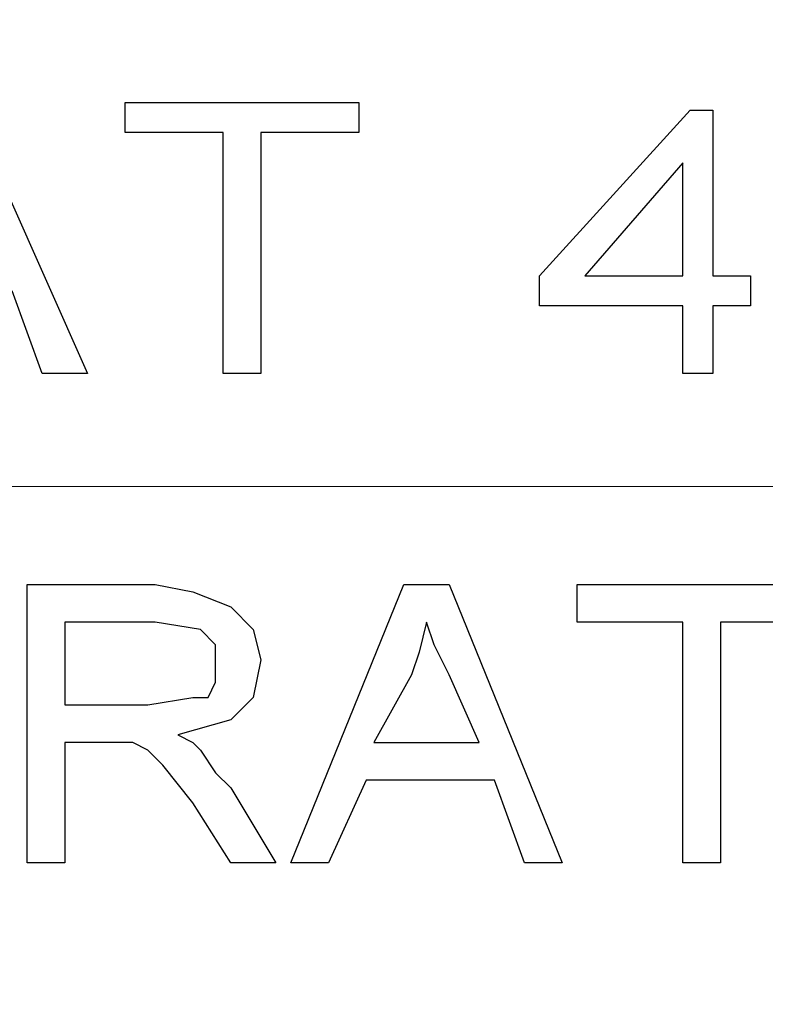
# Model space of a CAD drawing. Units: inches. Extents: x -5.2 to 5.1, y -3.9 to 4.
# Drawn here: x -4 to -3.9, y -0.4 to -0.2 of the extents above; entities that cross this region are included whole.
import ezdxf

# ---------------------------------------------------------------- set-up
doc = ezdxf.new("R2010")
doc.units = ezdxf.units.IN
doc.header["$MEASUREMENT"] = 0
doc.layers.add('Layer 1', color=7, linetype='Continuous')

msp = doc.modelspace()

# ---------------------------------------------------------------- linework, layer by layer
at = {"layer": 'Layer 1', "lineweight": 25}
for points, knots in [([(-4.13472, 0.4375), (-4.13472, 0.4375), (-4.06111, 0.43333), (-4.06111, 0.43333), (-4.06111, 0.43333), (-4.06111, 0.43333), (-3.99028, 0.42361), (-3.99028, 0.42361), (-3.99028, 0.42361), (-3.99028, 0.42361), (-3.91944, 0.40556), (-3.91944, 0.40556), (-3.91944, 0.40556), (-3.91944, 0.40556), (-3.85139, 0.38194), (-3.85139, 0.38194), (-3.85139, 0.38194), (-3.85139, 0.38194), (-3.78611, 0.35139), (-3.78611, 0.35139), (-3.78611, 0.35139), (-3.78611, 0.35139), (-3.72361, 0.31389), (-3.72361, 0.31389), (-3.72361, 0.31389), (-3.72361, 0.31389), (-3.66389, 0.27222), (-3.66389, 0.27222), (-3.66389, 0.27222), (-3.66389, 0.27222), (-3.60972, 0.22361), (-3.60972, 0.22361), (-3.60972, 0.22361), (-3.60972, 0.22361), (-3.56111, 0.17083), (-3.56111, 0.17083), (-3.56111, 0.17083), (-3.56111, 0.17083), (-3.51667, 0.1125), (-3.51667, 0.1125), (-3.51667, 0.1125), (-3.51667, 0.1125), (-3.47917, 0.05139), (-3.47917, 0.05139), (-3.47917, 0.05139), (-3.47917, 0.05139), (-3.44722, -0.01389), (-3.44722, -0.01389), (-3.44722, -0.01389), (-3.44722, -0.01389), (-3.42083, -0.08194), (-3.42083, -0.08194), (-3.42083, -0.08194), (-3.42083, -0.08194), (-3.40139, -0.15139), (-3.40139, -0.15139), (-3.40139, -0.15139), (-3.40139, -0.15139), (-3.39028, -0.22222), (-3.39028, -0.22222), (-3.39028, -0.22222), (-3.39028, -0.22222), (-3.38472, -0.29444), (-3.38472, -0.29444), (-3.38472, -0.29444), (-3.38472, -0.29444), (-3.38611, -0.36667), (-3.38611, -0.36667), (-3.38611, -0.36667), (-3.38611, -0.36667), (-3.39444, -0.43889), (-3.39444, -0.43889), (-3.39444, -0.43889), (-3.39444, -0.43889), (-3.41111, -0.50972), (-3.41111, -0.50972), (-3.41111, -0.50972), (-3.41111, -0.50972), (-3.43333, -0.57917), (-3.43333, -0.57917), (-3.43333, -0.57917), (-3.43333, -0.57917), (-3.4625, -0.64583), (-3.4625, -0.64583), (-3.4625, -0.64583), (-3.4625, -0.64583), (-3.49722, -0.70833), (-3.49722, -0.70833), (-3.49722, -0.70833), (-3.49722, -0.70833), (-3.53889, -0.76806), (-3.53889, -0.76806), (-3.53889, -0.76806), (-3.53889, -0.76806), (-3.58472, -0.82361), (-3.58472, -0.82361), (-3.58472, -0.82361), (-3.58472, -0.82361), (-3.6375, -0.875), (-3.6375, -0.875), (-3.6375, -0.875), (-3.6375, -0.875), (-3.69306, -0.91944), (-3.69306, -0.91944), (-3.69306, -0.91944), (-3.69306, -0.91944), (-3.75417, -0.95972), (-3.75417, -0.95972), (-3.75417, -0.95972), (-3.75417, -0.95972), (-3.81806, -0.99306), (-3.81806, -0.99306), (-3.81806, -0.99306), (-3.81806, -0.99306), (-3.88472, -1.02083), (-3.88472, -1.02083), (-3.88472, -1.02083), (-3.88472, -1.02083), (-3.95417, -1.04167), (-3.95417, -1.04167), (-3.95417, -1.04167), (-3.95417, -1.04167), (-4.02639, -1.05556), (-4.02639, -1.05556), (-4.02639, -1.05556), (-4.02639, -1.05556), (-4.09861, -1.0625), (-4.09861, -1.0625), (-4.09861, -1.0625), (-4.09861, -1.0625), (-4.17083, -1.0625), (-4.17083, -1.0625), (-4.17083, -1.0625), (-4.17083, -1.0625), (-4.24306, -1.05556), (-4.24306, -1.05556), (-4.24306, -1.05556), (-4.24306, -1.05556), (-4.31389, -1.04167), (-4.31389, -1.04167), (-4.31389, -1.04167), (-4.31389, -1.04167), (-4.38333, -1.02083), (-4.38333, -1.02083), (-4.38333, -1.02083), (-4.38333, -1.02083), (-4.45, -0.99306), (-4.45, -0.99306), (-4.45, -0.99306), (-4.45, -0.99306), (-4.51389, -0.95972), (-4.51389, -0.95972), (-4.51389, -0.95972), (-4.51389, -0.95972), (-4.575, -0.91944), (-4.575, -0.91944), (-4.575, -0.91944), (-4.575, -0.91944), (-4.63194, -0.875), (-4.63194, -0.875), (-4.63194, -0.875), (-4.63194, -0.875), (-4.68333, -0.82361), (-4.68333, -0.82361), (-4.68333, -0.82361), (-4.68333, -0.82361), (-4.73056, -0.76806), (-4.73056, -0.76806), (-4.73056, -0.76806), (-4.73056, -0.76806), (-4.77083, -0.70833), (-4.77083, -0.70833), (-4.77083, -0.70833), (-4.77083, -0.70833), (-4.80694, -0.64583), (-4.80694, -0.64583), (-4.80694, -0.64583), (-4.80694, -0.64583), (-4.83611, -0.57917), (-4.83611, -0.57917), (-4.83611, -0.57917), (-4.83611, -0.57917), (-4.85833, -0.50972), (-4.85833, -0.50972), (-4.85833, -0.50972), (-4.85833, -0.50972), (-4.87361, -0.43889), (-4.87361, -0.43889), (-4.87361, -0.43889), (-4.87361, -0.43889), (-4.88194, -0.36667), (-4.88194, -0.36667), (-4.88194, -0.36667), (-4.88194, -0.36667), (-4.88333, -0.29444), (-4.88333, -0.29444), (-4.88333, -0.29444), (-4.88333, -0.29444), (-4.87917, -0.22222), (-4.87917, -0.22222), (-4.87917, -0.22222), (-4.87917, -0.22222), (-4.86667, -0.15139), (-4.86667, -0.15139), (-4.86667, -0.15139), (-4.86667, -0.15139), (-4.84722, -0.08194), (-4.84722, -0.08194), (-4.84722, -0.08194), (-4.84722, -0.08194), (-4.82222, -0.01389), (-4.82222, -0.01389), (-4.82222, -0.01389), (-4.82222, -0.01389), (-4.79028, 0.05139), (-4.79028, 0.05139), (-4.79028, 0.05139), (-4.79028, 0.05139), (-4.75139, 0.1125), (-4.75139, 0.1125), (-4.75139, 0.1125), (-4.75139, 0.1125), (-4.70694, 0.17083), (-4.70694, 0.17083), (-4.70694, 0.17083), (-4.70694, 0.17083), (-4.65833, 0.22361), (-4.65833, 0.22361), (-4.65833, 0.22361), (-4.65833, 0.22361), (-4.60417, 0.27222), (-4.60417, 0.27222), (-4.60417, 0.27222), (-4.60417, 0.27222), (-4.54583, 0.31389), (-4.54583, 0.31389), (-4.54583, 0.31389), (-4.54583, 0.31389), (-4.48333, 0.35139), (-4.48333, 0.35139), (-4.48333, 0.35139), (-4.48333, 0.35139), (-4.41667, 0.38194), (-4.41667, 0.38194), (-4.41667, 0.38194), (-4.41667, 0.38194), (-4.34861, 0.40556), (-4.34861, 0.40556), (-4.34861, 0.40556), (-4.34861, 0.40556), (-4.27778, 0.42361), (-4.27778, 0.42361), (-4.27778, 0.42361), (-4.27778, 0.42361), (-4.20694, 0.43333), (-4.20694, 0.43333), (-4.20694, 0.43333), (-4.20694, 0.43333), (-4.13472, 0.4375), (-4.13472, 0.4375)], [0, 0, 0, 0, 0.015152, 0.015152, 0.015152, 0.015152, 0.030303, 0.030303, 0.030303, 0.030303, 0.045455, 0.045455, 0.045455, 0.045455, 0.060606, 0.060606, 0.060606, 0.060606, 0.075758, 0.075758, 0.075758, 0.075758, 0.090909, 0.090909, 0.090909, 0.090909, 0.106061, 0.106061, 0.106061, 0.106061, 0.121212, 0.121212, 0.121212, 0.121212, 0.136364, 0.136364, 0.136364, 0.136364, 0.151515, 0.151515, 0.151515, 0.151515, 0.166667, 0.166667, 0.166667, 0.166667, 0.181818, 0.181818, 0.181818, 0.181818, 0.19697, 0.19697, 0.19697, 0.19697, 0.212121, 0.212121, 0.212121, 0.212121, 0.227273, 0.227273, 0.227273, 0.227273, 0.242424, 0.242424, 0.242424, 0.242424, 0.257576, 0.257576, 0.257576, 0.257576, 0.272727, 0.272727, 0.272727, 0.272727, 0.287879, 0.287879, 0.287879, 0.287879, 0.30303, 0.30303, 0.30303, 0.30303, 0.318182, 0.318182, 0.318182, 0.318182, 0.333333, 0.333333, 0.333333, 0.333333, 0.348485, 0.348485, 0.348485, 0.348485, 0.363636, 0.363636, 0.363636, 0.363636, 0.378788, 0.378788, 0.378788, 0.378788, 0.393939, 0.393939, 0.393939, 0.393939, 0.409091, 0.409091, 0.409091, 0.409091, 0.424242, 0.424242, 0.424242, 0.424242, 0.439394, 0.439394, 0.439394, 0.439394, 0.454545, 0.454545, 0.454545, 0.454545, 0.469697, 0.469697, 0.469697, 0.469697, 0.484848, 0.484848, 0.484848, 0.484848, 0.5, 0.5, 0.5, 0.5, 0.515152, 0.515152, 0.515152, 0.515152, 0.530303, 0.530303, 0.530303, 0.530303, 0.545455, 0.545455, 0.545455, 0.545455, 0.560606, 0.560606, 0.560606, 0.560606, 0.575758, 0.575758, 0.575758, 0.575758, 0.590909, 0.590909, 0.590909, 0.590909, 0.606061, 0.606061, 0.606061, 0.606061, 0.621212, 0.621212, 0.621212, 0.621212, 0.636364, 0.636364, 0.636364, 0.636364, 0.651515, 0.651515, 0.651515, 0.651515, 0.666667, 0.666667, 0.666667, 0.666667, 0.681818, 0.681818, 0.681818, 0.681818, 0.69697, 0.69697, 0.69697, 0.69697, 0.712121, 0.712121, 0.712121, 0.712121, 0.727273, 0.727273, 0.727273, 0.727273, 0.742424, 0.742424, 0.742424, 0.742424, 0.757576, 0.757576, 0.757576, 0.757576, 0.772727, 0.772727, 0.772727, 0.772727, 0.787879, 0.787879, 0.787879, 0.787879, 0.80303, 0.80303, 0.80303, 0.80303, 0.818182, 0.818182, 0.818182, 0.818182, 0.833333, 0.833333, 0.833333, 0.833333, 0.848485, 0.848485, 0.848485, 0.848485, 0.863636, 0.863636, 0.863636, 0.863636, 0.878788, 0.878788, 0.878788, 0.878788, 0.893939, 0.893939, 0.893939, 0.893939, 0.909091, 0.909091, 0.909091, 0.909091, 0.924242, 0.924242, 0.924242, 0.924242, 0.939394, 0.939394, 0.939394, 0.939394, 0.954545, 0.954545, 0.954545, 0.954545, 0.969697, 0.969697, 0.969697, 0.969697, 1, 1, 1, 1]), ([(-3.32222, -0.3125), (-3.32222, -0.3125), (-3.325, -0.3875), (-3.325, -0.3875), (-3.325, -0.3875), (-3.325, -0.3875), (-3.33611, -0.4625), (-3.33611, -0.4625), (-3.33611, -0.4625), (-3.33611, -0.4625), (-3.35278, -0.53472), (-3.35278, -0.53472), (-3.35278, -0.53472), (-3.35278, -0.53472), (-3.37639, -0.60694), (-3.37639, -0.60694), (-3.37639, -0.60694), (-3.37639, -0.60694), (-3.40694, -0.675), (-3.40694, -0.675), (-3.40694, -0.675), (-3.40694, -0.675), (-3.44306, -0.74028), (-3.44306, -0.74028), (-3.44306, -0.74028), (-3.44306, -0.74028), (-3.48611, -0.80278), (-3.48611, -0.80278), (-3.48611, -0.80278), (-3.48611, -0.80278), (-3.53333, -0.85972), (-3.53333, -0.85972), (-3.53333, -0.85972), (-3.53333, -0.85972), (-3.58611, -0.91389), (-3.58611, -0.91389), (-3.58611, -0.91389), (-3.58611, -0.91389), (-3.64444, -0.96111), (-3.64444, -0.96111), (-3.64444, -0.96111), (-3.64444, -0.96111), (-3.70694, -1.00417), (-3.70694, -1.00417), (-3.70694, -1.00417), (-3.70694, -1.00417), (-3.77222, -1.04028), (-3.77222, -1.04028), (-3.77222, -1.04028), (-3.77222, -1.04028), (-3.84028, -1.07083), (-3.84028, -1.07083), (-3.84028, -1.07083), (-3.84028, -1.07083), (-3.9125, -1.09444), (-3.9125, -1.09444), (-3.9125, -1.09444), (-3.9125, -1.09444), (-3.98472, -1.11111), (-3.98472, -1.11111), (-3.98472, -1.11111), (-3.98472, -1.11111), (-4.05972, -1.12222), (-4.05972, -1.12222), (-4.05972, -1.12222), (-4.05972, -1.12222), (-4.13472, -1.125), (-4.13472, -1.125), (-4.13472, -1.125), (-4.13472, -1.125), (-4.20972, -1.12222), (-4.20972, -1.12222), (-4.20972, -1.12222), (-4.20972, -1.12222), (-4.28333, -1.11111), (-4.28333, -1.11111), (-4.28333, -1.11111), (-4.28333, -1.11111), (-4.35694, -1.09444), (-4.35694, -1.09444), (-4.35694, -1.09444), (-4.35694, -1.09444), (-4.42778, -1.07083), (-4.42778, -1.07083), (-4.42778, -1.07083), (-4.42778, -1.07083), (-4.49583, -1.04028), (-4.49583, -1.04028), (-4.49583, -1.04028), (-4.49583, -1.04028), (-4.5625, -1.00417), (-4.5625, -1.00417), (-4.5625, -1.00417), (-4.5625, -1.00417), (-4.62361, -0.96111), (-4.62361, -0.96111), (-4.62361, -0.96111), (-4.62361, -0.96111), (-4.68194, -0.91389), (-4.68194, -0.91389), (-4.68194, -0.91389), (-4.68194, -0.91389), (-4.73472, -0.85972), (-4.73472, -0.85972), (-4.73472, -0.85972), (-4.73472, -0.85972), (-4.78194, -0.80278), (-4.78194, -0.80278), (-4.78194, -0.80278), (-4.78194, -0.80278), (-4.825, -0.74028), (-4.825, -0.74028), (-4.825, -0.74028), (-4.825, -0.74028), (-4.86111, -0.675), (-4.86111, -0.675), (-4.86111, -0.675), (-4.86111, -0.675), (-4.89167, -0.60694), (-4.89167, -0.60694), (-4.89167, -0.60694), (-4.89167, -0.60694), (-4.91528, -0.53472), (-4.91528, -0.53472), (-4.91528, -0.53472), (-4.91528, -0.53472), (-4.93333, -0.4625), (-4.93333, -0.4625), (-4.93333, -0.4625), (-4.93333, -0.4625), (-4.94306, -0.3875), (-4.94306, -0.3875), (-4.94306, -0.3875), (-4.94306, -0.3875), (-4.94722, -0.3125), (-4.94722, -0.3125), (-4.94722, -0.3125), (-4.94722, -0.3125), (-4.94306, -0.2375), (-4.94306, -0.2375), (-4.94306, -0.2375), (-4.94306, -0.2375), (-4.93333, -0.16389), (-4.93333, -0.16389), (-4.93333, -0.16389), (-4.93333, -0.16389), (-4.91528, -0.09028), (-4.91528, -0.09028), (-4.91528, -0.09028), (-4.91528, -0.09028), (-4.89167, -0.01944), (-4.89167, -0.01944), (-4.89167, -0.01944), (-4.89167, -0.01944), (-4.86111, 0.04861), (-4.86111, 0.04861), (-4.86111, 0.04861), (-4.86111, 0.04861), (-4.825, 0.11528), (-4.825, 0.11528), (-4.825, 0.11528), (-4.825, 0.11528), (-4.78194, 0.17639), (-4.78194, 0.17639), (-4.78194, 0.17639), (-4.78194, 0.17639), (-4.73472, 0.23472), (-4.73472, 0.23472), (-4.73472, 0.23472), (-4.73472, 0.23472), (-4.68194, 0.2875), (-4.68194, 0.2875), (-4.68194, 0.2875), (-4.68194, 0.2875), (-4.62361, 0.33472), (-4.62361, 0.33472), (-4.62361, 0.33472), (-4.62361, 0.33472), (-4.5625, 0.37778), (-4.5625, 0.37778), (-4.5625, 0.37778), (-4.5625, 0.37778), (-4.50972, 0.40833), (-4.50972, 0.40833)], [0, 0, 0, 0, 0.021277, 0.021277, 0.021277, 0.021277, 0.042553, 0.042553, 0.042553, 0.042553, 0.06383, 0.06383, 0.06383, 0.06383, 0.085106, 0.085106, 0.085106, 0.085106, 0.106383, 0.106383, 0.106383, 0.106383, 0.12766, 0.12766, 0.12766, 0.12766, 0.148936, 0.148936, 0.148936, 0.148936, 0.170213, 0.170213, 0.170213, 0.170213, 0.191489, 0.191489, 0.191489, 0.191489, 0.212766, 0.212766, 0.212766, 0.212766, 0.234043, 0.234043, 0.234043, 0.234043, 0.255319, 0.255319, 0.255319, 0.255319, 0.276596, 0.276596, 0.276596, 0.276596, 0.297872, 0.297872, 0.297872, 0.297872, 0.319149, 0.319149, 0.319149, 0.319149, 0.340426, 0.340426, 0.340426, 0.340426, 0.361702, 0.361702, 0.361702, 0.361702, 0.382979, 0.382979, 0.382979, 0.382979, 0.404255, 0.404255, 0.404255, 0.404255, 0.425532, 0.425532, 0.425532, 0.425532, 0.446809, 0.446809, 0.446809, 0.446809, 0.468085, 0.468085, 0.468085, 0.468085, 0.489362, 0.489362, 0.489362, 0.489362, 0.510638, 0.510638, 0.510638, 0.510638, 0.531915, 0.531915, 0.531915, 0.531915, 0.553191, 0.553191, 0.553191, 0.553191, 0.574468, 0.574468, 0.574468, 0.574468, 0.595745, 0.595745, 0.595745, 0.595745, 0.617021, 0.617021, 0.617021, 0.617021, 0.638298, 0.638298, 0.638298, 0.638298, 0.659574, 0.659574, 0.659574, 0.659574, 0.680851, 0.680851, 0.680851, 0.680851, 0.702128, 0.702128, 0.702128, 0.702128, 0.723404, 0.723404, 0.723404, 0.723404, 0.744681, 0.744681, 0.744681, 0.744681, 0.765957, 0.765957, 0.765957, 0.765957, 0.787234, 0.787234, 0.787234, 0.787234, 0.808511, 0.808511, 0.808511, 0.808511, 0.829787, 0.829787, 0.829787, 0.829787, 0.851064, 0.851064, 0.851064, 0.851064, 0.87234, 0.87234, 0.87234, 0.87234, 0.893617, 0.893617, 0.893617, 0.893617, 0.914894, 0.914894, 0.914894, 0.914894, 0.93617, 0.93617, 0.93617, 0.93617, 0.957447, 0.957447, 0.957447, 0.957447, 1, 1, 1, 1]), ([(-4.02361, -0.33056), (-4.02361, -0.33056), (-4.01667, -0.33194), (-4.01667, -0.33194), (-4.01667, -0.33194), (-4.01667, -0.33194), (-4.00972, -0.33472), (-4.00972, -0.33472), (-4.00972, -0.33472), (-4.00972, -0.33472), (-4.00556, -0.33889), (-4.00556, -0.33889), (-4.00556, -0.33889), (-4.00556, -0.33889), (-4.00417, -0.34444), (-4.00417, -0.34444)], [0, 0, 0, 0, 0.2, 0.2, 0.2, 0.2, 0.4, 0.4, 0.4, 0.4, 0.6, 0.6, 0.6, 0.6, 1, 1, 1, 1]), ([(-4.02361, -0.33056), (-4.02361, -0.33056), (-4.01667, -0.33194), (-4.01667, -0.33194), (-4.01667, -0.33194), (-4.01667, -0.33194), (-4.00972, -0.33472), (-4.00972, -0.33472), (-4.00972, -0.33472), (-4.00972, -0.33472), (-4.00556, -0.33889), (-4.00556, -0.33889), (-4.00556, -0.33889), (-4.00556, -0.33889), (-4.00417, -0.34444), (-4.00417, -0.34444)], [0, 0, 0, 0, 0.2, 0.2, 0.2, 0.2, 0.4, 0.4, 0.4, 0.4, 0.6, 0.6, 0.6, 0.6, 1, 1, 1, 1]), ([(-4.0125, -0.34444), (-4.0125, -0.34444), (-4.0125, -0.34167), (-4.0125, -0.34167), (-4.0125, -0.34167), (-4.0125, -0.34167), (-4.01528, -0.33889), (-4.01528, -0.33889), (-4.01528, -0.33889), (-4.01528, -0.33889), (-4.02361, -0.3375), (-4.02361, -0.3375)], [0, 0, 0, 0, 0.25, 0.25, 0.25, 0.25, 0.5, 0.5, 0.5, 0.5, 1, 1, 1, 1]), ([(-4.0125, -0.34444), (-4.0125, -0.34444), (-4.0125, -0.34167), (-4.0125, -0.34167), (-4.0125, -0.34167), (-4.0125, -0.34167), (-4.01528, -0.33889), (-4.01528, -0.33889), (-4.01528, -0.33889), (-4.01528, -0.33889), (-4.02361, -0.3375), (-4.02361, -0.3375)], [0, 0, 0, 0, 0.25, 0.25, 0.25, 0.25, 0.5, 0.5, 0.5, 0.5, 1, 1, 1, 1]), ([(-3.97361, -0.3375), (-3.97361, -0.3375), (-3.975, -0.34306), (-3.975, -0.34306), (-3.975, -0.34306), (-3.975, -0.34306), (-3.97639, -0.34722), (-3.97639, -0.34722)], [0, 0, 0, 0, 0.333333, 0.333333, 0.333333, 0.333333, 1, 1, 1, 1]), ([(-3.97361, -0.3375), (-3.97361, -0.3375), (-3.975, -0.34306), (-3.975, -0.34306), (-3.975, -0.34306), (-3.975, -0.34306), (-3.97639, -0.34722), (-3.97639, -0.34722)], [0, 0, 0, 0, 0.333333, 0.333333, 0.333333, 0.333333, 1, 1, 1, 1]), ([(-3.96944, -0.34722), (-3.96944, -0.34722), (-3.97222, -0.34167), (-3.97222, -0.34167), (-3.97222, -0.34167), (-3.97222, -0.34167), (-3.97361, -0.3375), (-3.97361, -0.3375)], [0, 0, 0, 0, 0.333333, 0.333333, 0.333333, 0.333333, 1, 1, 1, 1]), ([(-3.96944, -0.34722), (-3.96944, -0.34722), (-3.97222, -0.34167), (-3.97222, -0.34167), (-3.97222, -0.34167), (-3.97222, -0.34167), (-3.97361, -0.3375), (-3.97361, -0.3375)], [0, 0, 0, 0, 0.333333, 0.333333, 0.333333, 0.333333, 1, 1, 1, 1]), ([(-4.025, -0.35278), (-4.025, -0.35278), (-4.01667, -0.35139), (-4.01667, -0.35139), (-4.01667, -0.35139), (-4.01667, -0.35139), (-4.01389, -0.35139), (-4.01389, -0.35139), (-4.01389, -0.35139), (-4.01389, -0.35139), (-4.0125, -0.34861), (-4.0125, -0.34861), (-4.0125, -0.34861), (-4.0125, -0.34861), (-4.0125, -0.34444), (-4.0125, -0.34444)], [0, 0, 0, 0, 0.2, 0.2, 0.2, 0.2, 0.4, 0.4, 0.4, 0.4, 0.6, 0.6, 0.6, 0.6, 1, 1, 1, 1]), ([(-4.025, -0.35278), (-4.025, -0.35278), (-4.01667, -0.35139), (-4.01667, -0.35139), (-4.01667, -0.35139), (-4.01667, -0.35139), (-4.01389, -0.35139), (-4.01389, -0.35139), (-4.01389, -0.35139), (-4.01389, -0.35139), (-4.0125, -0.34861), (-4.0125, -0.34861), (-4.0125, -0.34861), (-4.0125, -0.34861), (-4.0125, -0.34444), (-4.0125, -0.34444)], [0, 0, 0, 0, 0.2, 0.2, 0.2, 0.2, 0.4, 0.4, 0.4, 0.4, 0.6, 0.6, 0.6, 0.6, 1, 1, 1, 1]), ([(-4.00417, -0.34444), (-4.00417, -0.34444), (-4.00556, -0.35139), (-4.00556, -0.35139), (-4.00556, -0.35139), (-4.00556, -0.35139), (-4.00972, -0.35556), (-4.00972, -0.35556), (-4.00972, -0.35556), (-4.00972, -0.35556), (-4.01944, -0.35833), (-4.01944, -0.35833)], [0, 0, 0, 0, 0.25, 0.25, 0.25, 0.25, 0.5, 0.5, 0.5, 0.5, 1, 1, 1, 1]), ([(-4.00417, -0.34444), (-4.00417, -0.34444), (-4.00556, -0.35139), (-4.00556, -0.35139), (-4.00556, -0.35139), (-4.00556, -0.35139), (-4.00972, -0.35556), (-4.00972, -0.35556), (-4.00972, -0.35556), (-4.00972, -0.35556), (-4.01944, -0.35833), (-4.01944, -0.35833)], [0, 0, 0, 0, 0.25, 0.25, 0.25, 0.25, 0.5, 0.5, 0.5, 0.5, 1, 1, 1, 1]), ([(-4.01944, -0.35833), (-4.01944, -0.35833), (-4.01667, -0.35972), (-4.01667, -0.35972), (-4.01667, -0.35972), (-4.01667, -0.35972), (-4.01528, -0.36111), (-4.01528, -0.36111)], [0, 0, 0, 0, 0.333333, 0.333333, 0.333333, 0.333333, 1, 1, 1, 1]), ([(-4.01944, -0.35833), (-4.01944, -0.35833), (-4.01667, -0.35972), (-4.01667, -0.35972), (-4.01667, -0.35972), (-4.01667, -0.35972), (-4.01528, -0.36111), (-4.01528, -0.36111)], [0, 0, 0, 0, 0.333333, 0.333333, 0.333333, 0.333333, 1, 1, 1, 1]), ([(-4.02778, -0.35972), (-4.02778, -0.35972), (-4.03056, -0.35972), (-4.03056, -0.35972), (-4.03056, -0.35972), (-4.03056, -0.35972), (-4.03194, -0.35972), (-4.03194, -0.35972)], [0, 0, 0, 0, 0.333333, 0.333333, 0.333333, 0.333333, 1, 1, 1, 1]), ([(-4.02778, -0.35972), (-4.02778, -0.35972), (-4.03056, -0.35972), (-4.03056, -0.35972), (-4.03056, -0.35972), (-4.03056, -0.35972), (-4.03194, -0.35972), (-4.03194, -0.35972)], [0, 0, 0, 0, 0.333333, 0.333333, 0.333333, 0.333333, 1, 1, 1, 1]), ([(-4.01667, -0.37083), (-4.01667, -0.37083), (-4.02222, -0.36389), (-4.02222, -0.36389), (-4.02222, -0.36389), (-4.02222, -0.36389), (-4.025, -0.36111), (-4.025, -0.36111), (-4.025, -0.36111), (-4.025, -0.36111), (-4.02778, -0.35972), (-4.02778, -0.35972)], [0, 0, 0, 0, 0.25, 0.25, 0.25, 0.25, 0.5, 0.5, 0.5, 0.5, 1, 1, 1, 1]), ([(-4.01667, -0.37083), (-4.01667, -0.37083), (-4.02222, -0.36389), (-4.02222, -0.36389), (-4.02222, -0.36389), (-4.02222, -0.36389), (-4.025, -0.36111), (-4.025, -0.36111), (-4.025, -0.36111), (-4.025, -0.36111), (-4.02778, -0.35972), (-4.02778, -0.35972)], [0, 0, 0, 0, 0.25, 0.25, 0.25, 0.25, 0.5, 0.5, 0.5, 0.5, 1, 1, 1, 1]), ([(-4.01528, -0.36111), (-4.01528, -0.36111), (-4.0125, -0.36528), (-4.0125, -0.36528), (-4.0125, -0.36528), (-4.0125, -0.36528), (-4.00972, -0.36806), (-4.00972, -0.36806)], [0, 0, 0, 0, 0.333333, 0.333333, 0.333333, 0.333333, 1, 1, 1, 1]), ([(-4.01528, -0.36111), (-4.01528, -0.36111), (-4.0125, -0.36528), (-4.0125, -0.36528), (-4.0125, -0.36528), (-4.0125, -0.36528), (-4.00972, -0.36806), (-4.00972, -0.36806)], [0, 0, 0, 0, 0.333333, 0.333333, 0.333333, 0.333333, 1, 1, 1, 1])]:
    msp.add_open_spline(points, degree=3, knots=knots, dxfattribs=at)
for points in [[(-4.05833, -0.24167), (-4.05833, -0.24167), (-4.03611, -0.29167), (-4.03611, -0.29167)], [(-4.02917, -0.24167), (-4.02917, -0.24167), (-3.98611, -0.24167), (-3.98611, -0.24167)], [(-4.02917, -0.24722), (-4.02917, -0.24722), (-4.02917, -0.24167), (-4.02917, -0.24167)], [(-3.98611, -0.24167), (-3.98611, -0.24167), (-3.98611, -0.24722), (-3.98611, -0.24722)], [(-3.95278, -0.27361), (-3.95278, -0.27361), (-3.925, -0.24306), (-3.925, -0.24306)], [(-3.925, -0.24306), (-3.925, -0.24306), (-3.92083, -0.24306), (-3.92083, -0.24306)], [(-3.92083, -0.24306), (-3.92083, -0.24306), (-3.92083, -0.27361), (-3.92083, -0.27361)], [(-4.01111, -0.24722), (-4.01111, -0.24722), (-4.02917, -0.24722), (-4.02917, -0.24722)], [(-4.01111, -0.29167), (-4.01111, -0.29167), (-4.01111, -0.24722), (-4.01111, -0.24722)], [(-4.00417, -0.24722), (-4.00417, -0.24722), (-4.00417, -0.29167), (-4.00417, -0.29167)], [(-3.98611, -0.24722), (-3.98611, -0.24722), (-4.00417, -0.24722), (-4.00417, -0.24722)], [(-3.92639, -0.25278), (-3.92639, -0.25278), (-3.94444, -0.27361), (-3.94444, -0.27361)], [(-3.92639, -0.27361), (-3.92639, -0.27361), (-3.92639, -0.25278), (-3.92639, -0.25278)], [(-3.95278, -0.27917), (-3.95278, -0.27917), (-3.95278, -0.27361), (-3.95278, -0.27361)], [(-3.94444, -0.27361), (-3.94444, -0.27361), (-3.92639, -0.27361), (-3.92639, -0.27361)], [(-3.92083, -0.27361), (-3.92083, -0.27361), (-3.91389, -0.27361), (-3.91389, -0.27361)], [(-3.91389, -0.27361), (-3.91389, -0.27361), (-3.91389, -0.27917), (-3.91389, -0.27917)], [(-4.04444, -0.29167), (-4.04444, -0.29167), (-4.05, -0.27639), (-4.05, -0.27639)], [(-3.92639, -0.27917), (-3.92639, -0.27917), (-3.95278, -0.27917), (-3.95278, -0.27917)], [(-3.92639, -0.29167), (-3.92639, -0.29167), (-3.92639, -0.27917), (-3.92639, -0.27917)], [(-3.92083, -0.27917), (-3.92083, -0.27917), (-3.92083, -0.29167), (-3.92083, -0.29167)], [(-3.91389, -0.27917), (-3.91389, -0.27917), (-3.92083, -0.27917), (-3.92083, -0.27917)], [(-4.03611, -0.29167), (-4.03611, -0.29167), (-4.04444, -0.29167), (-4.04444, -0.29167)], [(-4.00417, -0.29167), (-4.00417, -0.29167), (-4.01111, -0.29167), (-4.01111, -0.29167)], [(-3.92083, -0.29167), (-3.92083, -0.29167), (-3.92639, -0.29167), (-3.92639, -0.29167)], [(-4.04722, -0.33056), (-4.04722, -0.33056), (-4.02361, -0.33056), (-4.02361, -0.33056)], [(-4.04722, -0.38194), (-4.04722, -0.38194), (-4.04722, -0.33056), (-4.04722, -0.33056)], [(-3.99861, -0.38194), (-3.99861, -0.38194), (-3.97778, -0.33056), (-3.97778, -0.33056)], [(-3.97778, -0.33056), (-3.97778, -0.33056), (-3.96944, -0.33056), (-3.96944, -0.33056)], [(-3.96944, -0.33056), (-3.96944, -0.33056), (-3.94861, -0.38194), (-3.94861, -0.38194)], [(-3.94583, -0.33056), (-3.94583, -0.33056), (-3.90139, -0.33056), (-3.90139, -0.33056)], [(-3.94583, -0.3375), (-3.94583, -0.3375), (-3.94583, -0.33056), (-3.94583, -0.33056)], [(-4.04028, -0.3375), (-4.04028, -0.3375), (-4.04028, -0.35278), (-4.04028, -0.35278)], [(-4.02361, -0.3375), (-4.02361, -0.3375), (-4.04028, -0.3375), (-4.04028, -0.3375)], [(-3.92639, -0.3375), (-3.92639, -0.3375), (-3.94583, -0.3375), (-3.94583, -0.3375)], [(-3.92639, -0.38194), (-3.92639, -0.38194), (-3.92639, -0.3375), (-3.92639, -0.3375)], [(-3.91944, -0.3375), (-3.91944, -0.3375), (-3.91944, -0.38194), (-3.91944, -0.38194)], [(-3.90139, -0.3375), (-3.90139, -0.3375), (-3.91944, -0.3375), (-3.91944, -0.3375)], [(-3.97639, -0.34722), (-3.97639, -0.34722), (-3.98333, -0.35972), (-3.98333, -0.35972)], [(-3.96389, -0.35972), (-3.96389, -0.35972), (-3.96944, -0.34722), (-3.96944, -0.34722)], [(-4.04028, -0.35278), (-4.04028, -0.35278), (-4.025, -0.35278), (-4.025, -0.35278)], [(-4.04028, -0.35972), (-4.04028, -0.35972), (-4.04028, -0.38194), (-4.04028, -0.38194)], [(-4.03194, -0.35972), (-4.03194, -0.35972), (-4.04028, -0.35972), (-4.04028, -0.35972)], [(-3.98333, -0.35972), (-3.98333, -0.35972), (-3.96389, -0.35972), (-3.96389, -0.35972)], [(-3.98472, -0.36667), (-3.98472, -0.36667), (-3.99167, -0.38194), (-3.99167, -0.38194)], [(-3.96111, -0.36667), (-3.96111, -0.36667), (-3.98472, -0.36667), (-3.98472, -0.36667)], [(-3.95556, -0.38194), (-3.95556, -0.38194), (-3.96111, -0.36667), (-3.96111, -0.36667)], [(-4.00972, -0.36806), (-4.00972, -0.36806), (-4.00139, -0.38194), (-4.00139, -0.38194)], [(-4.00972, -0.38194), (-4.00972, -0.38194), (-4.01667, -0.37083), (-4.01667, -0.37083)], [(-4.04028, -0.38194), (-4.04028, -0.38194), (-4.04722, -0.38194), (-4.04722, -0.38194)], [(-4.00139, -0.38194), (-4.00139, -0.38194), (-4.00972, -0.38194), (-4.00972, -0.38194)], [(-3.99167, -0.38194), (-3.99167, -0.38194), (-3.99861, -0.38194), (-3.99861, -0.38194)], [(-3.94861, -0.38194), (-3.94861, -0.38194), (-3.95556, -0.38194), (-3.95556, -0.38194)], [(-3.91944, -0.38194), (-3.91944, -0.38194), (-3.92639, -0.38194), (-3.92639, -0.38194)]]:
    msp.add_open_spline(points, degree=3, dxfattribs=at)
at = {"layer": 'Layer 1', "lineweight": 18}
for points in [[(-4.08472, -0.3125), (-4.08472, -0.3125), (-2.92222, -0.3125), (-2.92222, -0.3125)], [(-4.03472, -0.3125), (-4.03472, -0.3125), (-3.375, -0.3125), (-3.375, -0.3125)]]:
    msp.add_open_spline(points, degree=3, dxfattribs=at)

doc.saveas('drawing.dxf')
